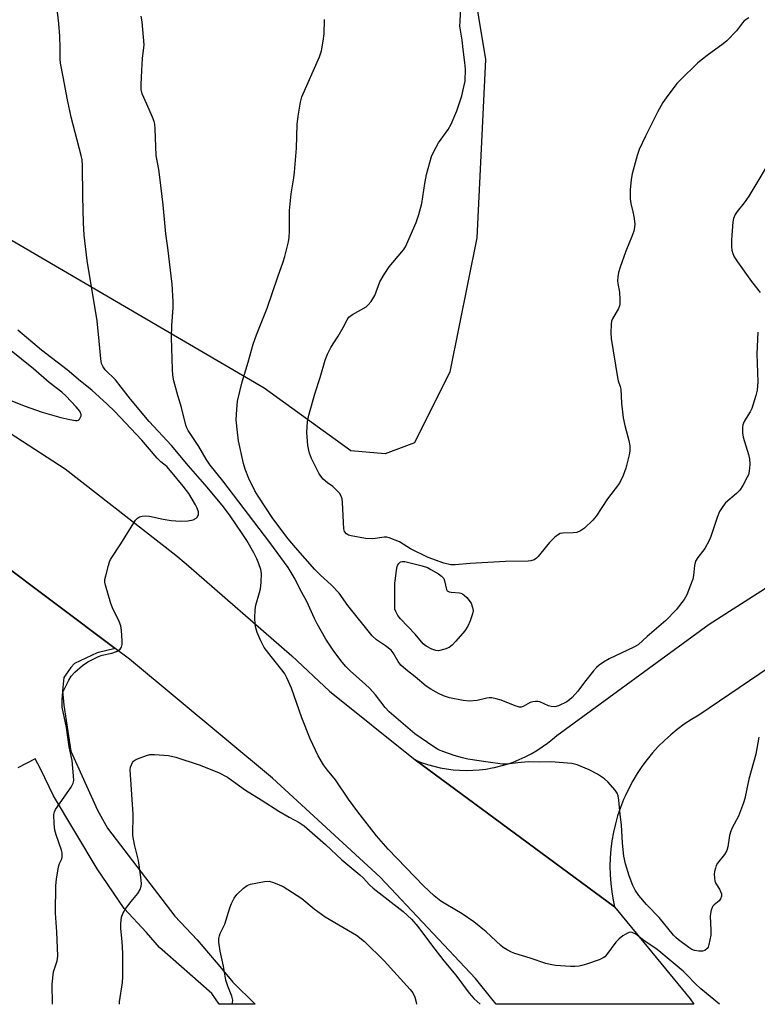
# Model space of a CAD drawing. Units: inches. Extents: x 1195770 to 1201771, y 549455 to 553457.
# Drawn here: x 1197422 to 1197650, y 549456 to 549761 of the extents above; entities that cross this region are included whole.
import ezdxf

# ---------------------------------------------------------------- set-up
doc = ezdxf.new("R2010")
doc.units = ezdxf.units.IN
doc.header["$MEASUREMENT"] = 0
for name, color, linetype in [('NTRL-Farm Land', 3, 'Continuous'), ('TRANS-Road', 130, 'Continuous'), ('Undefined', 1, 'Continuous')]:
    doc.layers.add(name, color=color, linetype=linetype)

msp = doc.modelspace()

# ---------------------------------------------------------------- linework, layer by layer
at = {"layer": 'NTRL-Farm Land'}
msp.add_lwpolyline([(1197428.91, 550213.45), (1197438.31, 550181.66), (1197441.13, 550155.32), (1197441.35, 550116.68), (1197445.59, 550082.61), (1197463.25, 550029.06), (1197502.3, 549928.24), (1197519.72, 549900.45), (1197535.99, 549873.8), (1197555.07, 549815.67), (1197566.13, 549748.67), (1197563.46, 549693.43), (1197555.1, 549651.94), (1197544.19, 549629.92), (1197535.02, 549626.5), (1197524.43, 549627.38), (1197497.56, 549646.88), (1197384.03, 549713.19)], dxfattribs=at)
at = {"layer": 'TRANS-Road'}
for points in [[(1197380.86, 549657.48), (1197435.93, 549621.8), (1197470.16, 549595.06), (1197473.42, 549592.38), (1197506.16, 549563.84), (1197517.81, 549552.97), (1197544.37, 549531.6), (1197606.15, 549486.06), (1197629.55, 549457.53), (1197630.77, 549455.88), (1197569.49, 549455.89), (1197568.17, 549457.53), (1197563.05, 549463.87), (1197533.53, 549495.24), (1197500.16, 549525.93), (1197455.79, 549562.81), (1197451.38, 549566.13), (1197413.89, 549594.29)], [(1197676.46, 549575.48), (1197632.23, 549545.48), (1197629.95, 549544.13), (1197627.74, 549542.66), (1197625.61, 549541.08), (1197623.56, 549539.41), (1197621.59, 549537.63), (1197619.71, 549535.76), (1197617.92, 549533.8), (1197616.23, 549531.75), (1197614.65, 549529.62), (1197613.17, 549527.42), (1197611.8, 549525.15), (1197610.54, 549522.81), (1197609.4, 549520.42), (1197608.93, 549519.32), (1197607.96, 549516.85), (1197607.12, 549514.33), (1197606.4, 549511.78), (1197605.81, 549509.2), (1197605.34, 549506.58), (1197605.01, 549503.95), (1197604.8, 549501.31), (1197604.72, 549498.66), (1197604.77, 549496.01), (1197604.96, 549493.36), (1197605.27, 549490.73), (1197605.71, 549488.11), (1197606.15, 549486.06), (1197544.37, 549531.6), (1197546.26, 549530.86), (1197548.18, 549530.22), (1197550.13, 549529.67), (1197552.11, 549529.21), (1197554.1, 549528.86), (1197556.12, 549528.6), (1197558.14, 549528.44), (1197560.17, 549528.38), (1197562.19, 549528.42), (1197564.22, 549528.56), (1197566.23, 549528.8), (1197568.23, 549529.14), (1197568.92, 549529.28), (1197570.89, 549529.75), (1197572.84, 549530.31), (1197574.76, 549530.97), (1197576.64, 549531.72), (1197578.48, 549532.57), (1197580.28, 549533.5), (1197582.03, 549534.52), (1197583.73, 549535.63), (1197585.38, 549536.82), (1197586.96, 549538.09), (1197588.23, 549539.2), (1197635.51, 549573.66), (1197684.93, 549605.26)], [(1197413.89, 549594.29), (1197451.38, 549566.13), (1197445.79, 549564.76), (1197438.77, 549561.5), (1197437.69, 549560.26), (1197435.46, 549557.17), (1197435.08, 549553.07), (1197435.5, 549548.61), (1197437.7, 549534.35), (1197445.92, 549516.01), (1197449.04, 549510.51), (1197469.9, 549483.18), (1197476.79, 549475.85), (1197483.84, 549467.62), (1197487.82, 549462.78), (1197494.76, 549455.9), (1197483.6, 549455.9), (1197482.52, 549457.53), (1197481.38, 549459.24), (1197465.11, 549473.51), (1197461.08, 549478.09), (1197454.15, 549485.61), (1197445.86, 549497.86), (1197432.27, 549520.54), (1197428.3, 549528.86), (1197426.56, 549531.94), (1197421.21, 549529.15)]]:
    msp.add_lwpolyline(points, dxfattribs=at)
at = {"layer": 'Undefined'}
for points, elevation in [([(1197647.75, 549761.66), (1197646.32, 549760.67), (1197645.78, 549760.05), (1197643.97, 549757.55), (1197640.95, 549754.47), (1197639.84, 549753.53), (1197634.83, 549749.9), (1197631.93, 549747.64), (1197626.44, 549742.33), (1197625.5, 549741.21), (1197622.11, 549736.79), (1197621.15, 549735.35), (1197619.53, 549732.62), (1197615.7, 549724.96), (1197613.79, 549720.85), (1197613.14, 549718.93), (1197611.59, 549713.24), (1197611.32, 549711.48), (1197611.02, 549708.33), (1197611.04, 549705.49), (1197611.2, 549704.07), (1197611.87, 549701.49), (1197612.14, 549700.07), (1197612.41, 549697.79), (1197612.37, 549696.66), (1197612.1, 549695.54), (1197611.56, 549693.88), (1197609.61, 549689.26), (1197607.85, 549684.38), (1197607.34, 549682.73), (1197607.13, 549681.3), (1197607.08, 549680.15), (1197607.17, 549679.32), (1197607.71, 549676.57), (1197607.84, 549674.3), (1197607.81, 549672.9), (1197607.71, 549672.36), (1197607.39, 549671.57), (1197605.47, 549668.3), (1197605.21, 549667.57), (1197605.08, 549666.7), (1197604.98, 549664.02), (1197605.07, 549662.26), (1197607.04, 549650.18), (1197607.32, 549649.08), (1197607.92, 549647.31), (1197608.09, 549646.53), (1197608.28, 549642.24), (1197608.84, 549637.67), (1197609.37, 549635.29), (1197610.63, 549630.61), (1197610.9, 549628.95), (1197610.86, 549627.3), (1197610.72, 549626.2), (1197609.65, 549622.02), (1197608.82, 549619.82), (1197608.06, 549618.21), (1197607.33, 549616.93), (1197603.93, 549612.56), (1197600.42, 549607.12), (1197599.39, 549605.94), (1197596.8, 549603.47), (1197595.65, 549602.58), (1197594.5, 549602.15), (1197593.38, 549602.01), (1197590.11, 549601.94), (1197589.29, 549601.75), (1197588.8, 549601.5), (1197587.67, 549600.62), (1197585.97, 549599.01), (1197585.02, 549597.91), (1197582.52, 549594.71), (1197581.93, 549594.11), (1197581.23, 549593.67), (1197580.19, 549593.32), (1197579.34, 549593.2), (1197572.31, 549593.16), (1197561.45, 549592.5), (1197556.79, 549592.11), (1197555.42, 549592.12), (1197553.3, 549592.55), (1197548.41, 549594.4), (1197542.94, 549597.05), (1197539.51, 549599.21), (1197536.36, 549600.44), (1197535.55, 549600.64), (1197534.72, 549600.68), (1197531.27, 549600.19), (1197529.01, 549600.2), (1197524.58, 549601.05), (1197523.75, 549601.32), (1197523.1, 549601.72), (1197522.5, 549602.46), (1197522.3, 549603.24), (1197521.83, 549611.39), (1197521.7, 549612.53), (1197521.48, 549613.34), (1197520.87, 549614.28), (1197519.48, 549615.78), (1197518.83, 549616.34), (1197517.16, 549617.48), (1197515.89, 549618.63), (1197515.16, 549619.52), (1197514.56, 549620.54), (1197512.24, 549625.09), (1197511.59, 549626.7), (1197511.07, 549629.1), (1197510.84, 549633.12), (1197511.04, 549636.48), (1197511.41, 549638.44), (1197513.39, 549645.42), (1197514.94, 549650.17), (1197516.49, 549655.53), (1197517.17, 549657.39), (1197518.27, 549659.42), (1197520.53, 549662.91), (1197522.08, 549665.64), (1197523.28, 549667.98), (1197523.86, 549668.81), (1197524.24, 549669.19), (1197524.96, 549669.69), (1197529.13, 549672.07), (1197529.79, 549672.62), (1197530.68, 549673.7), (1197531.9, 549675.6), (1197533.46, 549679.81), (1197534.75, 549682.02), (1197536.31, 549684.4), (1197540.28, 549689.05), (1197540.78, 549689.73), (1197541.33, 549690.68), (1197544.63, 549698.14), (1197545.52, 549700.61), (1197546.39, 549704.02), (1197547.33, 549710.28), (1197547.86, 549713.03), (1197549.44, 549718.59), (1197550.13, 549720.14), (1197551.59, 549722.88), (1197554.6, 549727.01), (1197555.55, 549728.66), (1197557.26, 549732.78), (1197558.82, 549737.47), (1197559.49, 549740.27), (1197559.81, 549741.96), (1197559.94, 549745.75), (1197559.79, 549747.78), (1197559.22, 549751.82), (1197558.91, 549754.69), (1197558.25, 549759.06), (1197558.27, 549760.5), (1197558.53, 549765.15)], 462), ([(1197650.53, 549664.18), (1197650.26, 549657.45), (1197650.52, 549648.78), (1197650.37, 549646.25), (1197649.97, 549644.54), (1197648.68, 549640.57), (1197648.17, 549639.53), (1197646.93, 549637.59), (1197646.36, 549636.54), (1197645.92, 549635.45), (1197645.78, 549634.64), (1197645.8, 549632.99), (1197645.99, 549631.6), (1197647.63, 549626.31), (1197647.97, 549624.91), (1197648.07, 549623.16), (1197647.88, 549621.12), (1197647.63, 549619.99), (1197647.3, 549619.21), (1197645.89, 549616.71), (1197644.96, 549615.27), (1197643.98, 549614.24), (1197640.58, 549611.29), (1197639.67, 549610.15), (1197638.72, 549608.63), (1197637.93, 549606.71), (1197636.04, 549600.91), (1197635.48, 549599.63), (1197634.15, 549597.17), (1197631.97, 549594.37), (1197631.27, 549593.17), (1197630.91, 549591.9), (1197630.58, 549588.8), (1197630.38, 549587.68), (1197629.74, 549585.75), (1197628.59, 549582.76), (1197627.72, 549581.29), (1197625.26, 549578.16), (1197622.02, 549574.85), (1197616.27, 549569.89), (1197613.52, 549567.34), (1197612.14, 549566.54), (1197604.49, 549562.96), (1197602.76, 549561.92), (1197601.34, 549560.94), (1197600.57, 549560.25), (1197599.62, 549559.19), (1197596.86, 549555.76), (1197594.79, 549552.93), (1197593.05, 549550.93), (1197592.22, 549550.22), (1197591.34, 549549.63), (1197588.78, 549548.36), (1197587.69, 549548.09), (1197586.54, 549548.16), (1197585.7, 549548.42), (1197582.97, 549549.61), (1197582.42, 549549.73), (1197581.61, 549549.75), (1197580.79, 549549.67), (1197580, 549549.46), (1197577.87, 549548.19), (1197577.19, 549547.98), (1197576.7, 549547.98), (1197575.36, 549548.37), (1197571.05, 549550.16), (1197569.44, 549550.59), (1197568.08, 549550.83), (1197567.28, 549550.87), (1197566.53, 549550.8), (1197563.54, 549550.01), (1197561.25, 549549.84), (1197559.21, 549550.02), (1197554.96, 549550.88), (1197553.19, 549551.5), (1197551.64, 549552.18), (1197549.17, 549553.54), (1197547.76, 549554.51), (1197544.36, 549557.34), (1197541.45, 549559.61), (1197539.97, 549560.95), (1197539.13, 549562.08), (1197537.59, 549564.85), (1197536.9, 549565.67), (1197535.2, 549567.02), (1197532.35, 549568.88), (1197531.01, 549570.11), (1197523.5, 549579.43), (1197520.79, 549583.3), (1197518.39, 549585.78), (1197514.91, 549588.98), (1197513.26, 549590.68), (1197507.24, 549597.49), (1197505.05, 549600.1), (1197500.3, 549606.47), (1197495.74, 549613.37), (1197494.71, 549615.04), (1197492.84, 549618.81), (1197491.65, 549621.78), (1197491.19, 549623.47), (1197489.64, 549630.56), (1197489.27, 549633.21), (1197488.92, 549637.07), (1197489.05, 549640.22), (1197489.28, 549642.79), (1197490.74, 549648.82), (1197492.62, 549654.91), (1197494.18, 549660.49), (1197495.22, 549663.37), (1197498.5, 549671.66), (1197501.79, 549681.35), (1197503.48, 549686.01), (1197503.99, 549687.68), (1197505.09, 549692.17), (1197505.34, 549693.58), (1197505.46, 549695.57), (1197505.4, 549701.86), (1197505.96, 549707.03), (1197506.79, 549712.03), (1197507.02, 549713.79), (1197507.59, 549721.19), (1197507.78, 549728.52), (1197508.11, 549731.12), (1197508.78, 549735.44), (1197509.23, 549737.14), (1197514.67, 549749.56), (1197515.3, 549751.42), (1197515.88, 549754.43), (1197516.12, 549756.67), (1197516.22, 549761.09)], 460), ([(1197655.96, 549719.96), (1197647.82, 549706.38), (1197646.33, 549704.31), (1197644.18, 549701.64), (1197643.56, 549700.69), (1197643.04, 549699.41), (1197642.83, 549698.41), (1197642.41, 549692.84), (1197642.37, 549690.69), (1197642.53, 549689.6), (1197642.8, 549688.54), (1197643.26, 549687.51), (1197644.25, 549686.02), (1197648.6, 549679.92), (1197651.32, 549676.53)], 460), ([(1197452.7, 549455.9), (1197452.76, 549456.65), (1197453.68, 549462.64), (1197453.81, 549464.41), (1197453.8, 549471.74), (1197453.57, 549475.36), (1197453.16, 549479.4), (1197453.16, 549480.88), (1197453.36, 549482.92), (1197453.74, 549483.99), (1197454.65, 549485.43), (1197456.32, 549487.76), (1197458.43, 549490.19), (1197459.16, 549491.44), (1197459.49, 549492.5), (1197459.53, 549493.32), (1197459.37, 549495.26), (1197458.58, 549500.44), (1197457.42, 549505.37), (1197456.92, 549508.22), (1197456.98, 549514.84), (1197456.08, 549528.5), (1197456.18, 549529.35), (1197456.42, 549530.14), (1197456.78, 549530.86), (1197457.1, 549531.26), (1197457.54, 549531.59), (1197458.3, 549531.97), (1197461.07, 549533), (1197462.19, 549533.28), (1197463.62, 549533.31), (1197467.95, 549532.96), (1197470.19, 549532.51), (1197477.47, 549530.1), (1197483.37, 549527.74), (1197486.23, 549526.31), (1197491.82, 549522.2), (1197496.59, 549519.27), (1197502.07, 549515.73), (1197505.28, 549513.85), (1197508.37, 549512.23), (1197509.95, 549511.17), (1197516.57, 549505.43), (1197521.68, 549500.67), (1197527.21, 549496.03), (1197528.32, 549494.96), (1197530.12, 549493.03), (1197531.31, 549491.92), (1197540.61, 549484.63), (1197543.23, 549482.26), (1197545.24, 549479.96), (1197549.39, 549474.29), (1197553.27, 549469.39), (1197556.94, 549464.93), (1197561.09, 549459.33), (1197562.54, 549457.73), (1197564.48, 549455.89)], 456), ([(1197487.62, 549455.9), (1197487.75, 549456.31), (1197487.84, 549457.12), (1197487.59, 549458.37), (1197486.29, 549461.46), (1197485.71, 549463.38), (1197484.92, 549467.68), (1197483.95, 549472.34), (1197483.54, 549475.17), (1197483.52, 549476.29), (1197483.69, 549477.08), (1197483.98, 549477.86), (1197485.43, 549480.75), (1197486.89, 549485.83), (1197487.48, 549487.17), (1197488.29, 549488.73), (1197489.12, 549489.89), (1197491.16, 549491.86), (1197492.26, 549492.72), (1197493.31, 549493.14), (1197497.68, 549493.96), (1197499.12, 549494.04), (1197500.51, 549493.67), (1197503.51, 549492.38), (1197509.26, 549488.7), (1197513.11, 549485.48), (1197516.48, 549483.02), (1197526.2, 549477.36), (1197528.63, 549475.35), (1197534.79, 549469.4), (1197542.84, 549460.51), (1197543.6, 549459.42), (1197544.24, 549458.1), (1197544.58, 549457), (1197544.83, 549455.89)], 458)]:
    msp.add_lwpolyline(points, dxfattribs=dict(at, elevation=elevation))
at = {"layer": 'Undefined', "elevation": 462}
msp.add_lwpolyline([(1197558.14, 549583.38), (1197558.53, 549583.33), (1197559.03, 549583.11), (1197559.59, 549582.72), (1197560.34, 549582), (1197561.69, 549580.16), (1197562.17, 549578.87), (1197562.29, 549577.79), (1197562.14, 549576.94), (1197561.39, 549574.71), (1197560.71, 549573.08), (1197559.75, 549571.68), (1197557, 549568.44), (1197555.82, 549567.19), (1197554.89, 549566.47), (1197553.58, 549565.92), (1197551.64, 549565.47), (1197550.82, 549565.49), (1197549.51, 549565.96), (1197547.74, 549566.87), (1197546.86, 549567.57), (1197544.4, 549570.56), (1197539.82, 549575.31), (1197539.02, 549576.38), (1197538.35, 549577.58), (1197538.11, 549578.38), (1197538.03, 549579.25), (1197538.1, 549586.4), (1197538.22, 549587.86), (1197538.58, 549590.46), (1197538.8, 549591.58), (1197538.98, 549592.09), (1197539.26, 549592.52), (1197539.85, 549592.97), (1197540.31, 549593.14), (1197541.13, 549593.15), (1197546.57, 549591.79), (1197548.21, 549591.22), (1197549.26, 549590.67), (1197551.57, 549589.27), (1197552.54, 549588.59), (1197552.95, 549588.21), (1197553.23, 549587.8), (1197553.47, 549587.15), (1197554.07, 549584.48), (1197554.32, 549584.07), (1197554.5, 549583.93), (1197554.95, 549583.73), (1197555.52, 549583.61)], close=True, dxfattribs=at)
at = {"layer": 'Undefined'}
for points in [[(1197638.7, 549455.88, 456), (1197632.86, 549460.71, 456), (1197631.16, 549462.29, 456), (1197628.58, 549465.06, 456), (1197627.42, 549466.18, 456), (1197622.44, 549470.26, 456), (1197620.47, 549471.99, 456), (1197619.36, 549472.82, 456), (1197615.2, 549475.61, 456), (1197612.73, 549477.58, 456), (1197611.64, 549478.16, 456), (1197610.95, 549478.21, 456), (1197610.21, 549477.94, 456), (1197608.72, 549477.06, 456), (1197607.54, 549476.22, 456), (1197606.57, 549475.17, 456), (1197603.69, 549471.19, 456), (1197603.12, 549470.57, 456), (1197602.67, 549470.24, 456), (1197601.36, 549469.66, 456), (1197597.46, 549468.32, 456), (1197596.06, 549467.9, 456), (1197595.23, 549467.74, 456), (1197593.86, 549467.62, 456), (1197592.46, 549467.62, 456), (1197587.87, 549467.96, 456), (1197586.16, 549468.18, 456), (1197584.84, 549468.55, 456), (1197580.03, 549470.2, 456), (1197575.24, 549471.61, 456), (1197574.17, 549472.06, 456), (1197572.89, 549472.76, 456), (1197571.65, 549473.53, 456), (1197570.95, 549474.07, 456), (1197566.33, 549478.3, 456), (1197562.54, 549481.48, 456), (1197558.91, 549483.92, 456), (1197553.83, 549486.87, 456), (1197552.35, 549487.83, 456), (1197550.28, 549489.47, 456), (1197546.99, 549492.63, 456), (1197536.05, 549503.97, 456), (1197532.41, 549508.12, 456), (1197526.56, 549515.58, 456), (1197523.73, 549519.42, 456), (1197519.67, 549525.47, 456), (1197517.17, 549528.4, 456), (1197515.97, 549530.1, 456), (1197514.26, 549532.9, 456), (1197511.85, 549538.14, 456), (1197509.26, 549544.69, 456), (1197506.07, 549553.88, 456), (1197504.62, 549557.03, 456), (1197503.94, 549558.3, 456), (1197503.46, 549559.02, 456), (1197499.78, 549563.63, 456), (1197497.62, 549566.48, 456), (1197496.52, 549568.52, 456), (1197495.37, 549571.15, 456), (1197494.98, 549572.52, 456), (1197494.79, 549573.63, 456), (1197494.72, 549575.62, 456), (1197494.76, 549578.17, 456), (1197495, 549579.58, 456), (1197496.17, 549583.47, 456), (1197496.44, 549584.6, 456), (1197496.63, 549586.62, 456), (1197496.71, 549589.53, 456), (1197496.54, 549590.67, 456), (1197495.96, 549592.36, 456), (1197495.27, 549593.99, 456), (1197494.33, 549595.76, 456), (1197492.18, 549599.59, 456), (1197490.79, 549601.8, 456), (1197487.02, 549607.26, 456), (1197484.95, 549610.02, 456), (1197479.9, 549616.18, 456), (1197474.09, 549622.77, 456), (1197468.84, 549629.05, 456), (1197461.91, 549636.55, 456), (1197456.1, 549643.4, 456), (1197453.27, 549647.17, 456), (1197451.45, 549649.4, 456), (1197448.34, 549652.47, 456), (1197447.7, 549653.42, 456), (1197447.21, 549654.5, 456), (1197446.93, 549655.91, 456), (1197446.47, 549661.42, 456), (1197445.79, 549667.69, 456), (1197442.71, 549686.36, 456), (1197441.81, 549694.3, 456), (1197441.58, 549698.03, 456), (1197441.39, 549706.21, 456), (1197441.32, 549715.87, 456), (1197441.2, 549717.57, 456), (1197440.91, 549718.92, 456), (1197437.74, 549730.84, 456), (1197436.58, 549736.24, 456), (1197435.32, 549743.31, 456), (1197434.45, 549747.52, 456), (1197434.32, 549748.9, 456), (1197434.39, 549752.17, 456), (1197434.3, 549755.95, 456), (1197433.98, 549759.86, 456), (1197432.97, 549767.94, 456)], [(1197650.82, 549538.65, 458), (1197649.91, 549533.36, 458), (1197647.72, 549525.65, 458), (1197646.53, 549519.71, 458), (1197646.16, 549518.3, 458), (1197644.58, 549514.18, 458), (1197642.57, 549510.55, 458), (1197642.14, 549509.55, 458), (1197641.81, 549508.21, 458), (1197641.22, 549504.71, 458), (1197640.9, 549503.6, 458), (1197640.18, 549502.34, 458), (1197638.04, 549499.61, 458), (1197637.67, 549498.87, 458), (1197637.4, 549498.09, 458), (1197637.13, 549497.01, 458), (1197637.04, 549496.18, 458), (1197637.1, 549495.01, 458), (1197637.25, 549494.15, 458), (1197637.55, 549493.34, 458), (1197638.65, 549491.61, 458), (1197639.02, 549490.86, 458), (1197639.25, 549490.11, 458), (1197639.3, 549489.36, 458), (1197639.02, 549488.62, 458), (1197638.53, 549487.95, 458), (1197637, 549486.71, 458), (1197636.65, 549486.34, 458), (1197636.38, 549485.88, 458), (1197636.11, 549485.1, 458), (1197635.88, 549483.99, 458), (1197635.83, 549483.2, 458), (1197636.01, 549478.82, 458), (1197635.97, 549477.34, 458), (1197635.41, 549474.42, 458), (1197635.12, 549473.61, 458), (1197634.84, 549473.18, 458), (1197634.09, 549472.57, 458), (1197633.39, 549472.34, 458), (1197632.3, 549472.35, 458), (1197630.92, 549472.61, 458), (1197630.14, 549472.91, 458), (1197629.2, 549473.46, 458), (1197625.95, 549475.9, 458), (1197625.13, 549476.61, 458), (1197624.44, 549477.34, 458), (1197619.93, 549482.77, 458), (1197616.03, 549486.78, 458), (1197613.7, 549489.63, 458), (1197612.55, 549491.22, 458), (1197611.83, 549492.68, 458), (1197610.73, 549495.67, 458), (1197609.59, 549499.39, 458), (1197609.03, 549501.78, 458), (1197608.57, 549505.8, 458), (1197608.31, 549511.52, 458), (1197607.89, 549514.75, 458), (1197607.48, 549519.17, 458), (1197607.25, 549520.53, 458), (1197606.96, 549521.29, 458), (1197606.33, 549522.21, 458), (1197604.09, 549524.81, 458), (1197603.05, 549525.78, 458), (1197600.84, 549527.16, 458), (1197598.3, 549528.54, 458), (1197594.55, 549530.05, 458), (1197592.88, 549530.49, 458), (1197586.41, 549531.05, 458), (1197582.78, 549530.95, 458), (1197579.41, 549531, 458), (1197576.21, 549530.75, 458), (1197572.73, 549530.28, 458), (1197571.38, 549530.28, 458), (1197566.99, 549530.9, 458), (1197560.72, 549531.9, 458), (1197559.01, 549532.29, 458), (1197556.47, 549533.01, 458), (1197552.15, 549534.5, 458), (1197551.31, 549534.91, 458), (1197550.15, 549535.64, 458), (1197544.22, 549539.7, 458), (1197536.33, 549546.53, 458), (1197535.05, 549547.92, 458), (1197532.05, 549551.83, 458), (1197530.35, 549553.78, 458), (1197528.9, 549555.14, 458), (1197524.28, 549559.16, 458), (1197522.85, 549560.61, 458), (1197521.72, 549561.95, 458), (1197519.21, 549565.37, 458), (1197516.7, 549569.01, 458), (1197513.95, 549573.83, 458), (1197513.16, 549575.41, 458), (1197510.82, 549580.74, 458), (1197508.72, 549584.44, 458), (1197507.14, 549587.64, 458), (1197504.97, 549591.23, 458), (1197499.33, 549599.03, 458), (1197484.81, 549618.08, 458), (1197480.87, 549623.01, 458), (1197479.64, 549624.87, 458), (1197477.29, 549628.8, 458), (1197474, 549633.71, 458), (1197473.61, 549634.56, 458), (1197473.34, 549635.4, 458), (1197471.91, 549640.81, 458), (1197470.77, 549644.61, 458), (1197469.6, 549649.13, 458), (1197469.28, 549650.85, 458), (1197469.16, 549652.58, 458), (1197468.84, 549662.57, 458), (1197468.98, 549666.21, 458), (1197469.36, 549671.77, 458), (1197469.39, 549673.67, 458), (1197469.01, 549679.08, 458), (1197467.72, 549690.34, 458), (1197467.11, 549694.64, 458), (1197466.27, 549703.62, 458), (1197465.23, 549712.2, 458), (1197464.91, 549714.57, 458), (1197464.13, 549718.95, 458), (1197463.79, 549727.18, 458), (1197463.66, 549728.65, 458), (1197463.46, 549729.49, 458), (1197462.94, 549730.85, 458), (1197461.24, 549734.89, 458), (1197459.78, 549738.08, 458), (1197459.46, 549739.37, 458), (1197459.42, 549740.99, 458), (1197459.71, 549745.27, 458), (1197459.86, 549749.02, 458), (1197460.35, 549753.24, 458), (1197459.72, 549760.37, 458), (1197459.48, 549762.13, 458)], [(1197417.86, 549643.49, 452), (1197423.22, 549641.37, 452), (1197428.77, 549639.42, 452), (1197434.58, 549637.74, 452), (1197437.39, 549637.1, 452), (1197439.07, 549636.82, 452), (1197439.59, 549636.81, 452), (1197440.03, 549636.93, 452), (1197440.36, 549637.22, 452), (1197440.6, 549637.61, 452), (1197440.82, 549638.3, 452), (1197440.83, 549638.77, 452), (1197440.67, 549639.24, 452), (1197440.4, 549639.7, 452), (1197439.33, 549641.03, 452), (1197436.11, 549644.49, 452), (1197434.89, 549645.63, 452), (1197430.98, 549648.6, 452), (1197426.08, 549652.85, 452), (1197422.42, 549655.86, 452), (1197407.67, 549667.54, 452)], [(1197432, 549455.9, 454), (1197431.87, 549462.14, 454), (1197432.33, 549465.9, 454), (1197433.4, 549469.36, 454), (1197433.62, 549470.76, 454), (1197433.33, 549478.31, 454), (1197432.95, 549484.15, 454), (1197433.01, 549492.68, 454), (1197433.25, 549494.71, 454), (1197433.86, 549498.45, 454), (1197434.18, 549499.55, 454), (1197434.85, 549500.97, 454), (1197434.99, 549501.51, 454), (1197435.02, 549502.03, 454), (1197434.94, 549502.83, 454), (1197434.74, 549503.66, 454), (1197433.08, 549508.4, 454), (1197432.68, 549509.81, 454), (1197432.49, 549511.82, 454), (1197432.43, 549514.71, 454), (1197432.56, 549515.53, 454), (1197432.91, 549516.29, 454), (1197437.75, 549523.19, 454), (1197438.41, 549524.41, 454), (1197438.57, 549525.22, 454), (1197438.52, 549526.68, 454), (1197438.03, 549531.4, 454), (1197437.16, 549535.64, 454), (1197436.36, 549541.69, 454), (1197435.02, 549547.99, 454), (1197434.93, 549549.97, 454), (1197435.07, 549552.03, 454), (1197435.32, 549552.86, 454), (1197435.67, 549553.66, 454), (1197437.02, 549556.3, 454), (1197437.76, 549557.56, 454), (1197438.91, 549558.83, 454), (1197441.28, 549560.92, 454), (1197442.96, 549562.01, 454), (1197446.26, 549563.71, 454), (1197447.34, 549564.05, 454), (1197450.39, 549564.73, 454), (1197451.76, 549565.26, 454), (1197452.98, 549565.98, 454), (1197453.41, 549566.59, 454), (1197453.54, 549567.37, 454), (1197453.52, 549568.51, 454), (1197453.33, 549571.72, 454), (1197453.13, 549573.14, 454), (1197452.61, 549574.5, 454), (1197450.58, 549578.72, 454), (1197450.02, 549580.08, 454), (1197448.35, 549585.82, 454), (1197448.19, 549586.68, 454), (1197448.22, 549587.55, 454), (1197448.46, 549588.69, 454), (1197449.3, 549591.85, 454), (1197449.65, 549592.98, 454), (1197449.99, 549593.78, 454), (1197453.2, 549598.55, 454), (1197457.71, 549605.89, 454), (1197458.27, 549606.53, 454), (1197458.97, 549606.94, 454), (1197459.79, 549607.15, 454), (1197460.94, 549607.25, 454), (1197462.07, 549607.12, 454), (1197466.26, 549606.25, 454), (1197468.76, 549605.84, 454), (1197471.69, 549605.63, 454), (1197473.91, 549605.73, 454), (1197475.56, 549606.07, 454), (1197476.5, 549606.51, 454), (1197476.83, 549606.87, 454), (1197477.17, 549607.54, 454), (1197477.26, 549608.03, 454), (1197477.21, 549608.56, 454), (1197476.85, 549609.62, 454), (1197476.33, 549610.69, 454), (1197474.21, 549614.16, 454), (1197472.47, 549616.46, 454), (1197468.57, 549621.25, 454), (1197467.41, 549622.52, 454), (1197465.6, 549624.04, 454), (1197464.44, 549625.18, 454), (1197459.64, 549630.71, 454), (1197451.16, 549639.76, 454), (1197448.95, 549641.89, 454), (1197444.21, 549646.18, 454), (1197440.7, 549648.99, 454), (1197436.48, 549652.57, 454), (1197428.56, 549658.65, 454), (1197421.22, 549664.81, 454)]]:
    msp.add_polyline3d(points, dxfattribs=at)

doc.saveas('drawing.dxf')
